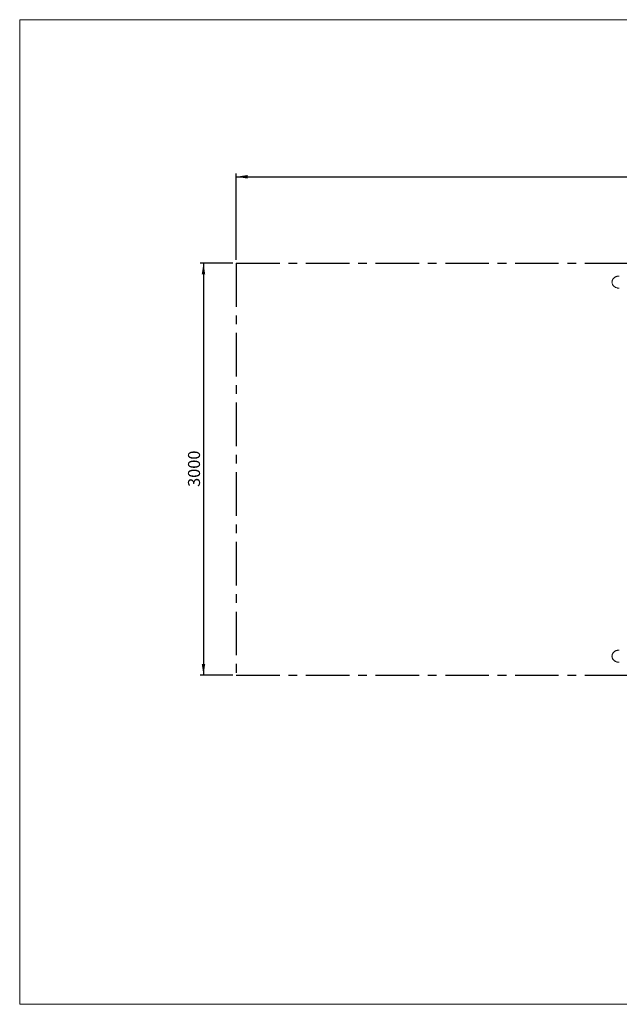
# Model space of a CAD drawing. Units: millimetres. Extents: x 5 to 415, y 5 to 292.
# Drawn here: x 5 to 180, y 5 to 292 of the extents above; entities that cross this region are included whole.
import ezdxf

# ---------------------------------------------------------------- set-up
doc = ezdxf.new("R2010")
doc.units = ezdxf.units.MM
doc.linetypes.add('CENTERX2', pattern=[20.32, 12.7, -2.54, 2.54, -2.54])
doc.layers.add('1', color=7, linetype='Continuous', lineweight=15)
doc.layers.add('BEMAßUNG', color=7, linetype='Continuous')
doc.styles.add('SLDTEXTSTYLE0', font='TXT', dxfattribs={"width": 0.75})
doc.dimstyles.new('SLDDIMSTYLE0', dxfattribs={"dimtxt": 3.5, "dimasz": 3.302, "dimexe": 0, "dimexo": 0.0625, "dimgap": 0.875, "dimtad": 1, "dimtoh": 1, "dimlfac": 25, "dimrnd": 1e-09, "dimzin": 12, "dimdsep": 46, "dimtxsty": 'SLDTEXTSTYLE0', "dimsah": 1, "dimcen": 0.09, "dimadec": 0, "dimazin": 0, "dimtfac": 1, "dimtofl": 0, "dimtmove": 0, "dimatfit": 3, "dimfxl": 0, "dimtolj": 1, "dimtzin": 12, "dimarcsym": 0})
doc.dimstyles.new('SLDDIMSTYLE1', dxfattribs={"dimtxt": 3.5, "dimasz": 3.302, "dimexe": 0, "dimexo": 0.0625, "dimgap": 0.875, "dimtad": 1, "dimtoh": 1, "dimdec": 0, "dimlfac": 25, "dimrnd": 1e-09, "dimzin": 12, "dimdsep": 46, "dimtxsty": 'SLDTEXTSTYLE0', "dimsah": 1, "dimcen": 0.09, "dimadec": 0, "dimazin": 0, "dimtfac": 1, "dimtdec": 0, "dimtofl": 0, "dimtmove": 0, "dimatfit": 3, "dimfxl": 0, "dimtolj": 1, "dimtzin": 12, "dimarcsym": 0})

# ---------------------------------------------------------------- blocks, each defined once
blk = doc.blocks.new('*D6')
at = {"layer": 'BEMAßUNG'}
for p, q in [((68.11, 222.04), (68.11, 247.21)), ((352.11, 222.04), (352.11, 247.21)), ((68.11, 246.21), (352.11, 246.21))]:
    blk.add_line(p, q, dxfattribs=at)
for points in [[(68.11, 246.21), (71.41, 245.7), (71.41, 246.72)], [(352.11, 246.21), (348.81, 246.72), (348.81, 245.7)]]:
    blk.add_solid(points, dxfattribs=at)
at = {"layer": 'BEMAßUNG', "insert": (201.56, 250.72), "char_height": 3.5, "attachment_point": 1, "style": 'SLDTEXTSTYLE0'}
blk.add_mtext('7100', dxfattribs=at)
blk = doc.blocks.new('*D7')
at = {"layer": 'BEMAßUNG'}
for p, q in [((67.11, 221.04), (57.57, 221.04)), ((58.57, 221.04), (58.57, 100.93)), ((67.11, 100.93), (57.57, 100.93))]:
    blk.add_line(p, q, dxfattribs=at)
for points in [[(58.57, 221.04), (58.06, 217.74), (59.08, 217.74)], [(58.57, 100.93), (59.08, 104.24), (58.06, 104.24)]]:
    blk.add_solid(points, dxfattribs=at)
at = {"layer": 'BEMAßUNG', "insert": (54.06, 155.81), "char_height": 3.5, "attachment_point": 1, "rotation": 90, "style": 'SLDTEXTSTYLE0'}
blk.add_mtext('3000', dxfattribs=at)

msp = doc.modelspace()

# ---------------------------------------------------------------- linework, layer by layer
at = {"color": 7, "linetype": 'Continuous', "lineweight": 15}
for points, knots in [([(177.67346, 215.82279), (177.65972, 215.74033), (177.63185, 215.57294), (177.64494, 215.31865), (177.69854, 215.06839), (177.79323, 214.83078), (177.92595, 214.60779), (178.09699, 214.39903), (178.30632, 214.20887), (178.56118, 214.03678), (178.85491, 213.89482), (179.13404, 213.80696), (179.37381, 213.75886), (179.56864, 213.73653), (179.70008, 213.7282), (179.7666, 213.72991), (179.76672, 213.72991)], [0, 0, 0, 0, 0.07390032, 0.150006858, 0.223905082, 0.299873685, 0.375547478, 0.452973185, 0.538170134, 0.625200339, 0.72459847, 0.826167591, 0.883602666, 0.941040046, 0.999890111, 1, 1, 1, 1]), ([(179.76844, 217.28405), (179.74461, 217.28448), (179.65197, 217.28614), (179.49073, 217.27214), (179.28486, 217.24147), (179.08077, 217.1922), (178.87788, 217.12458), (178.67979, 217.03769), (178.45913, 216.91448), (178.26937, 216.7748), (178.1118, 216.6258), (178.00313, 216.50352), (177.90685, 216.37297), (177.82261, 216.23338), (177.7521, 216.08405), (177.70273, 215.94558), (177.68163, 215.8571), (177.67346, 215.82279)], [0, 0, 0, 0, 0.025943841, 0.100891827, 0.17583757, 0.252527578, 0.329211412, 0.408481033, 0.487739775, 0.604095804, 0.663896357, 0.723690033, 0.782011631, 0.840326284, 0.900968216, 0.961603239, 1, 1, 1, 1]), ([(177.67346, 106.7831), (177.65972, 106.70064), (177.63185, 106.53325), (177.64494, 106.27896), (177.69854, 106.0287), (177.79323, 105.79109), (177.92595, 105.56811), (178.09699, 105.35934), (178.30632, 105.16919), (178.56117, 104.99709), (178.85491, 104.85511), (179.13403, 104.76731), (179.37381, 104.71907), (179.56863, 104.69722), (179.70011, 104.68766), (179.7666, 104.69022), (179.76672, 104.69022)], [0, 0, 0, 0, 0.073900254, 0.150006724, 0.223906258, 0.299874794, 0.375547308, 0.452972945, 0.538169818, 0.625200736, 0.724598778, 0.826167808, 0.883602556, 0.941040053, 0.999890066, 1, 1, 1, 1]), ([(177.6636, 106.73357), (177.65265, 106.65042), (177.63041, 106.48161), (177.65251, 106.2271), (177.71497, 105.9781), (177.81813, 105.74263), (177.95902, 105.52254), (178.13858, 105.31694), (178.35659, 105.13085), (178.62077, 104.96397), (178.92365, 104.82902), (179.20992, 104.74822), (179.45465, 104.70823), (179.62399, 104.69164), (179.7282, 104.69202), (179.76675, 104.69216)], [0, 0, 0, 0, 0.075258624, 0.152785704, 0.228036194, 0.305369825, 0.382908513, 0.462219043, 0.550058235, 0.63978247, 0.74238657, 0.847249493, 0.906292783, 0.965337849, 1, 1, 1, 1]), ([(179.76851, 108.24467), (179.71762, 108.24426), (179.59719, 108.24331), (179.40812, 108.22223), (179.20217, 108.18402), (178.99944, 108.12773), (178.79934, 108.05302), (178.60476, 107.95901), (178.39105, 107.82864), (178.20975, 107.68378), (178.06145, 107.53201), (177.95993, 107.40825), (177.87083, 107.27691), (177.79381, 107.13724), (177.7305, 106.98863), (177.68765, 106.85252), (177.67023, 106.76635), (177.6636, 106.73357)], [0, 0, 0, 0, 0.054407743, 0.128740682, 0.203071949, 0.278257838, 0.353437932, 0.431223694, 0.508997278, 0.620798641, 0.678257562, 0.735709042, 0.791744859, 0.847774961, 0.906012838, 0.964244559, 1, 1, 1, 1]), ([(179.76844, 108.24436), (179.74461, 108.24479), (179.65197, 108.24645), (179.49073, 108.23245), (179.28486, 108.20178), (179.08077, 108.15251), (178.87788, 108.08489), (178.67979, 107.998), (178.45912, 107.87479), (178.26937, 107.7351), (178.1118, 107.58611), (178.00313, 107.46383), (177.90685, 107.33328), (177.8226, 107.19369), (177.7521, 107.04435), (177.70273, 106.90589), (177.68163, 106.81741), (177.67346, 106.7831)], [0, 0, 0, 0, 0.025943864, 0.100891794, 0.175837603, 0.252527679, 0.32921213, 0.408481821, 0.487739789, 0.604096951, 0.663897557, 0.72368999, 0.782013034, 0.840326256, 0.900969806, 0.961604883, 1, 1, 1, 1])]:
    msp.add_open_spline(points, degree=3, knots=knots, dxfattribs=at)
at = {"layer": '1'}
for p, q in [((415, 292), (5, 292)), ((5, 292), (5, 5)), ((5, 5), (415, 5))]:
    msp.add_line(p, q, dxfattribs=at)
at = {"layer": 'BEMAßUNG', "linetype": 'CENTERX2'}
for p, q in [((68.1123, 221.0425), (352.1123, 221.0425)), ((68.1123, 221.0425), (68.1123, 100.93419)), ((68.1123, 100.93419), (352.1123, 100.93419))]:
    msp.add_line(p, q, dxfattribs=at)

# ---------------------------------------------------------------- dimensions: what is measured, and where the dimension line sits
at = {"layer": 'BEMAßUNG'}
dim = msp.add_linear_dim(base=(352.1123, 246.21295), p1=(68.1123, 221.0425), p2=(352.1123, 221.0425), dimstyle='SLDDIMSTYLE0', dxfattribs=at)
dim.commit()
dim.dimension.update_dxf_attribs({"geometry": '*D6', "text_midpoint": (206.72996, 246.21295), "dimtype": 160})
dim = msp.add_linear_dim(base=(58.56827, 100.93419), p1=(68.1123, 221.0425), p2=(68.1123, 100.93419), angle=90, dimstyle='SLDDIMSTYLE1', dxfattribs=at)
dim.commit()
dim.dimension.update_dxf_attribs({"geometry": '*D7', "text_midpoint": (58.56827, 160.98124), "dimtype": 160})

doc.saveas('drawing.dxf')
